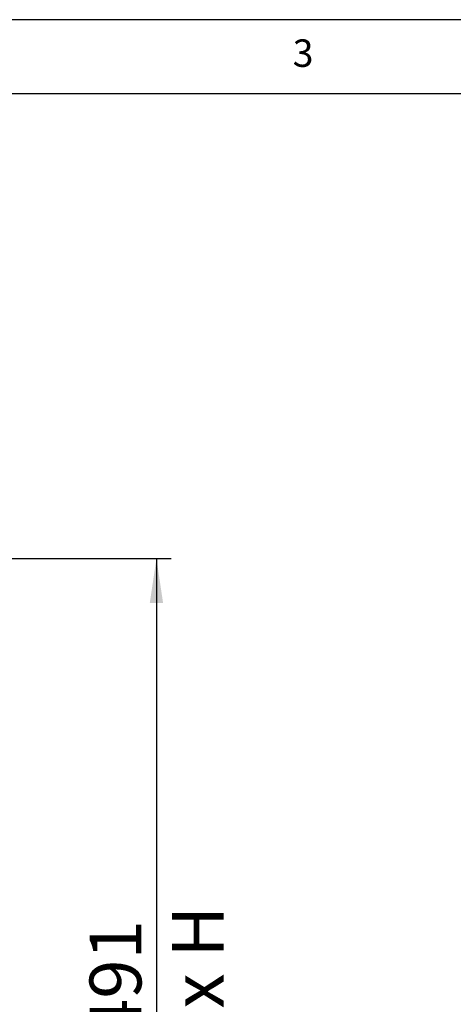
# Model space of a CAD drawing. Extents: x 5 to 292, y 5 to 205.
# Drawn here: x 104 to 134, y 139 to 205 of the extents above; entities that cross this region are included whole.
import ezdxf

# ---------------------------------------------------------------- set-up
doc = ezdxf.new("R2010")
doc.units = 0
doc.layers.get('0').update_dxf_attribs({"linetype": 'CONTINUOUS'})
doc.styles.add('SLDTEXTSTYLE0', font='TXT', dxfattribs={"width": 0.75})
doc.styles.add('SLDTEXTSTYLE4', font='TXT', dxfattribs={"width": 0.7})
doc.dimstyles.new('SLDDIMSTYLE1', dxfattribs={"dimtxt": 3.5, "dimasz": 3, "dimexe": 0, "dimexo": 0.0625, "dimgap": 0.875, "dimtad": 1, "dimdec": 0, "dimlfac": 25, "dimrnd": 1e-09, "dimzin": 12, "dimtxsty": 'SLDTEXTSTYLE0', "dimsah": 1, "dimcen": 0.09, "dimazin": 3, "dimtfac": 1, "dimtdec": 0, "dimtofl": 0, "dimtmove": 0, "dimatfit": 3, "dimtolj": 1, "dimtzin": 12})

# ---------------------------------------------------------------- blocks, each defined once
blk = doc.blocks.new('_D')
at = {"color": 7, "linetype": 'CONTINUOUS'}
for p, q in [((87.614, 168.647), (114.471, 168.647)), ((113.471, 168.647), (113.471, 109.004)), ((77.224, 109.004), (114.471, 109.004))]:
    blk.add_line(p, q, dxfattribs=at)
for points in [[(113.471, 168.647), (113.021, 165.647), (113.921, 165.647)], [(113.471, 109.004), (113.921, 112.004), (113.021, 112.004)]]:
    blk.add_solid(points, dxfattribs=at)
at = {"color": 7, "linetype": 'CONTINUOUS', "char_height": 3.5, "attachment_point": 1, "rotation": 90}
for s, insert, style in [('Max H', (114.513, 131.725), 'SLDTEXTSTYLE4'), ('1491', (108.957, 133.653), 'SLDTEXTSTYLE0')]:
    blk.add_mtext(s, dxfattribs=dict(at, insert=insert, style=style))

msp = doc.modelspace()

# ---------------------------------------------------------------- linework, layer by layer
at = {"color": 7, "linetype": 'CONTINUOUS'}
for p, q in [((292, 205), (5, 205)), ((287, 200), (10, 200))]:
    msp.add_line(p, q, dxfattribs=at)

# ---------------------------------------------------------------- texts
at = {"color": 7, "linetype": 'CONTINUOUS', "insert": (122.66667, 203.66802), "char_height": 1.85208, "attachment_point": 1, "style": 'SLDTEXTSTYLE0'}
msp.add_mtext('3', dxfattribs=at)

# ---------------------------------------------------------------- dimensions: what is measured, and where the dimension line sits
at = {"color": 7, "linetype": 'CONTINUOUS'}
dim = msp.add_linear_dim(base=(119.02469, 109.00364), p1=(87.11375, 168.64654), p2=(76.72403, 109.00364), angle=90, text='<>\\XMax H', dimstyle='SLDDIMSTYLE1', dxfattribs=at)
dim.commit()
dim.dimension.update_dxf_attribs({"geometry": '_D', "text_midpoint": (119.02469, 138.82509), "dimtype": 160})

doc.saveas('drawing.dxf')
